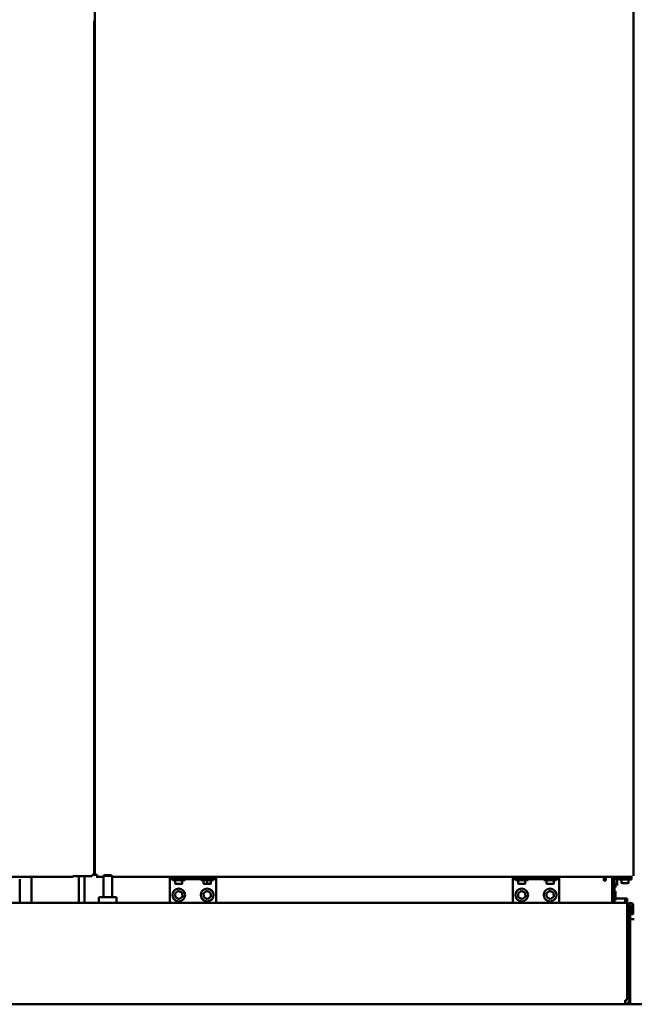
# Model space of a CAD drawing. Units: millimetres. Extents: x -2647 to 6542, y 0 to 6740.
# Drawn here: x 2305 to 3170, y 2435 to 3822 of the extents above; entities that cross this region are included whole.
import ezdxf

# ---------------------------------------------------------------- set-up
doc = ezdxf.new("R2010")
doc.units = ezdxf.units.MM
doc.layers.add('AM_0', color=7, linetype='Continuous', lineweight=50)

msp = doc.modelspace()

# ---------------------------------------------------------------- linework, layer by layer
at = {"layer": 'AM_0', "linetype": 'Continuous', "lineweight": 50}
for p, q in [((2410.5, 2617.4), (2410.5, 4411.7)), ((3169, 4411.7), (3169, 2617.4)), ((2409.5, 3820.7), (2409.5, 2617.4)), ((2379.5, 2614.6), (1504.5, 2614.6)), ((2304.5, 2607.6), (2304.5, 2611.6)), ((2321, 2614.6), (2321, 2577.9)), ((2379.5, 2615.4), (2406.7, 2615.4)), ((2379.5, 2615.4), (2379.5, 2614.6)), ((2388, 2615.4), (2388, 2577.9)), ((2396, 2615.4), (2396, 2577.9)), ((2409.5, 2617.4), (2406.7, 2617.4)), ((2406.7, 2615.4), (2406.7, 2617.4)), ((2409.5, 2617.4), (2409.5, 2616.3)), ((2410.5, 2617.4), (2413.4, 2617.4)), ((2410.5, 2617.4), (2410.5, 2616.3)), ((2413.4, 2614.6), (2412.3, 2614.6)), ((2413.4, 2614.6), (2413.4, 2617.4)), ((2422.5, 2614.6), (2413.4, 2614.6)), ((2423.5, 2617.1), (2422.5, 2616.1)), ((2434.5, 2616.1), (2422.5, 2616.1)), ((2422.5, 2586.1), (2422.5, 2616.1)), ((2423.5, 2617.1), (2433.5, 2617.1)), ((2433.5, 2617.1), (2434.5, 2616.1)), ((2434.5, 2586.1), (2434.5, 2616.1)), ((3166.2, 2614.6), (2434.5, 2614.6)), ((2516, 2614.6), (2516, 2611.6)), ((2516, 2607.6), (2516, 2611.6)), ((2520, 2611.6), (2516, 2611.6)), ((2519.5, 2611.6), (2519.5, 2610)), ((2536, 2610), (2519.5, 2610)), ((2520, 2611.6), (2523.5, 2611.6)), ((2523.5, 2611.6), (2523.5, 2614.6)), ((2533.5, 2611.6), (2523.5, 2611.6)), ((2524.1, 2610), (2523.5, 2609.7)), ((2523.5, 2605.5), (2523.5, 2609.2)), ((2533, 2610), (2533.5, 2609.7)), ((2533.5, 2614.6), (2533.5, 2611.6)), ((2533.5, 2611.6), (2563.5, 2611.6)), ((2533.5, 2605.5), (2533.5, 2609.2)), ((2533.5, 2609.2), (2533.5, 2605.5)), ((2537.5, 2610), (2536, 2610)), ((2537.5, 2611.6), (2537.5, 2610)), ((2559.5, 2611.6), (2559.5, 2610)), ((2576, 2610), (2559.5, 2610)), ((2563.5, 2611.6), (2563.5, 2614.6)), ((2573.5, 2611.6), (2563.5, 2611.6)), ((2564.1, 2610), (2563.5, 2609.7)), ((2563.5, 2605.5), (2563.5, 2609.2)), ((2568.5, 2605.5), (2568.5, 2609.2)), ((2573, 2610), (2573.5, 2609.7)), ((2573.5, 2614.6), (2573.5, 2611.6)), ((2573.5, 2611.6), (2577, 2611.6)), ((2573.5, 2605.5), (2573.5, 2609.2)), ((2573.5, 2609.2), (2573.5, 2605.5)), ((2577.5, 2610), (2576, 2610)), ((2581, 2611.6), (2577, 2611.6)), ((2577.5, 2611.6), (2577.5, 2610)), ((2581, 2611.6), (2581, 2614.6)), ((2581, 2607.6), (2581, 2611.6)), ((2999, 2614.6), (2999, 2611.6)), ((2999, 2607.6), (2999, 2611.6)), ((3003, 2611.6), (2999, 2611.6)), ((3002.5, 2611.6), (3002.5, 2610)), ((3019, 2610), (3002.5, 2610)), ((3003, 2611.6), (3006.5, 2611.6)), ((3006.5, 2611.6), (3006.5, 2614.6)), ((3016.5, 2611.6), (3006.5, 2611.6)), ((3007.1, 2610), (3006.5, 2609.7)), ((3006.5, 2605.5), (3006.5, 2609.2)), ((3016, 2610), (3016.5, 2609.7)), ((3016.5, 2614.6), (3016.5, 2611.6)), ((3016.5, 2611.6), (3046.5, 2611.6)), ((3016.5, 2605.5), (3016.5, 2609.2)), ((3016.5, 2609.2), (3016.5, 2605.5)), ((3020.5, 2610), (3019, 2610)), ((3020.5, 2611.6), (3020.5, 2610)), ((3042.5, 2611.6), (3042.5, 2610)), ((3059, 2610), (3042.5, 2610)), ((3046.5, 2611.6), (3046.5, 2614.6)), ((3056.5, 2611.6), (3046.5, 2611.6)), ((3047.1, 2610), (3046.5, 2609.7)), ((3046.5, 2605.5), (3046.5, 2609.2)), ((3056, 2610), (3056.5, 2609.7)), ((3056.5, 2614.6), (3056.5, 2611.6)), ((3056.5, 2611.6), (3060, 2611.6)), ((3056.5, 2605.5), (3056.5, 2609.2)), ((3056.5, 2609.2), (3056.5, 2605.5)), ((3060.5, 2610), (3059, 2610)), ((3064, 2611.6), (3060, 2611.6)), ((3060.5, 2611.6), (3060.5, 2610)), ((3064, 2611.6), (3064, 2614.6)), ((3064, 2607.6), (3064, 2611.6)), ((3127, 2614.6), (3127, 2610.6)), ((3130, 2614.6), (3130, 2610.6)), ((3139, 2614.6), (3139, 2577.9)), ((3142, 2579.6), (3142, 2608.6)), ((3146, 2602.3), (3146, 2612.6)), ((3146, 2612.6), (3161, 2612.6)), ((3148, 2612.6), (3148, 2611)), ((3148.9, 2611), (3148, 2611)), ((3166, 2611), (3148.9, 2611)), ((3152.6, 2611), (3152, 2610.7)), ((3152, 2606.5), (3152, 2610.2)), ((3165, 2612.6), (3161, 2612.6)), ((3161.5, 2611), (3162, 2610.7)), ((3162, 2606.5), (3162, 2610.2)), ((3162, 2610.2), (3162, 2606.5)), ((3165, 2612.6), (3165, 2614.6)), ((3166, 2612.6), (3165, 2612.6)), ((3166, 2612.6), (3166, 2611)), ((3167.3, 2614.6), (3166.2, 2614.6)), ((3169, 2616.3), (3169, 2617.4)), ((2304.5, 2607.6), (2304.5, 2577.9)), ((2516, 2577.9), (2516, 2607.6)), ((2524.1, 2604.8), (2523.5, 2605.1)), ((2533, 2604.8), (2524.1, 2604.8)), ((2533, 2604.8), (2533.5, 2605.1)), ((2533, 2604.8), (2533, 2604.8)), ((2564.1, 2604.8), (2563.5, 2605.1)), ((2573, 2604.8), (2564.1, 2604.8)), ((2573, 2604.8), (2573.5, 2605.1)), ((2573, 2604.8), (2573, 2604.8)), ((2581, 2607.6), (2581, 2577.9)), ((2999, 2577.9), (2999, 2607.6)), ((3007.1, 2604.8), (3006.5, 2605.1)), ((3016, 2604.8), (3007.1, 2604.8)), ((3016, 2604.8), (3016.5, 2605.1)), ((3016, 2604.8), (3016, 2604.8)), ((3047.1, 2604.8), (3046.5, 2605.1)), ((3056, 2604.8), (3047.1, 2604.8)), ((3056, 2604.8), (3056.5, 2605.1)), ((3056, 2604.8), (3056, 2604.8)), ((3064, 2607.6), (3064, 2577.9)), ((3142, 2605.6), (3143.6, 2605.6)), ((3142, 2599.6), (3143.6, 2599.6)), ((3143.6, 2605.6), (3143.6, 2599.6)), ((3143.6, 2594.3), (3143.6, 2581.6)), ((3152.6, 2605.8), (3152, 2606.1)), ((3161.5, 2605.8), (3152.6, 2605.8)), ((3161.5, 2605.8), (3162, 2606.1)), ((3161.5, 2605.8), (3161.5, 2605.8)), ((2416, 2586.1), (2441, 2586.1)), ((2416, 2577.9), (2416, 2586.1)), ((2441, 2577.9), (2441, 2586.1)), ((3142, 2581.6), (3143.6, 2581.6)), ((3157, 2584.1), (3143.6, 2584.1)), ((3157, 2577.9), (3157, 2584.1)), ((3157, 2584.1), (3160, 2584.1)), ((3160, 2584.1), (3160, 2577.9)), ((3160, 2577.9), (1488, 2577.9)), ((2396, 2578.1), (2416, 2578.1)), ((2441, 2578.1), (2466, 2578.1)), ((3142, 2579.6), (3142, 2577.9)), ((3160, 2577.9), (3160, 2569.8)), ((3160, 2569.8), (3160, 2441)), ((3161, 2442.1), (3161, 2574.3)), ((3164, 2574.3), (3164, 2442.1)), ((3165.5, 2562.1), (3165.5, 2574.3)), ((3168.5, 2574.3), (3168.5, 2562.1)), ((3164, 2555.1), (3170, 2555.1)), ((3168.5, 2562.1), (3165.5, 2562.1)), ((3161, 2543.1), (3160, 2543.1)), ((3161, 2531.1), (3160, 2531.1)), ((3164, 2435.1), (3164, 2442.1)), ((2284, 2435.1), (2324, 2435.1)), ((2324, 2435.1), (2484, 2435.1)), ((2484, 2435.1), (2644, 2435.1)), ((2644, 2435.1), (2804, 2435.1)), ((2804, 2435.1), (2964, 2435.1)), ((2964, 2435.1), (3244, 2435.1)), ((3157, 2441), (3157, 2435.1)), ((3160, 2441), (3157, 2441))]:
    msp.add_line(p, q, dxfattribs=at).dxf.unprotected_set("ltscale", 0)
for points in [[(2523.5, 2609.7), (2523.5, 2609.7), (2523.5, 2609.6), (2523.5, 2609.6), (2523.5, 2609.6), (2523.5, 2609.6), (2523.5, 2609.6), (2523.5, 2609.6), (2523.5, 2609.6), (2523.5, 2609.6), (2523.5, 2609.6), (2523.5, 2609.6), (2523.5, 2609.5), (2523.5, 2609.5), (2523.5, 2609.5), (2523.5, 2609.5), (2523.5, 2609.5), (2523.5, 2609.4), (2523.5, 2609.4), (2523.5, 2609.4), (2523.5, 2609.3), (2523.5, 2609.3), (2523.5, 2609.3), (2523.5, 2609.2), (2523.5, 2609.2)], [(2533.5, 2609.2), (2533.5, 2609.3), (2533.5, 2609.3), (2533.5, 2609.4), (2533.5, 2609.5), (2533.5, 2609.5), (2533.5, 2609.5), (2533.5, 2609.6), (2533.5, 2609.6), (2533.5, 2609.6), (2533.5, 2609.6), (2533.5, 2609.6), (2533.5, 2609.7), (2533.5, 2609.6), (2533.5, 2609.6), (2533.5, 2609.6), (2533.5, 2609.6), (2533.5, 2609.6), (2533.5, 2609.5), (2533.5, 2609.5), (2533.5, 2609.5), (2533.5, 2609.4), (2533.5, 2609.3), (2533.5, 2609.3), (2533.5, 2609.2)], [(2563.5, 2609.7), (2563.5, 2609.7), (2563.5, 2609.6), (2563.5, 2609.6), (2563.5, 2609.6), (2563.5, 2609.6), (2563.5, 2609.6), (2563.5, 2609.6), (2563.5, 2609.6), (2563.5, 2609.6), (2563.5, 2609.6), (2563.5, 2609.6), (2563.5, 2609.5), (2563.5, 2609.5), (2563.5, 2609.5), (2563.5, 2609.5), (2563.5, 2609.5), (2563.5, 2609.4), (2563.5, 2609.4), (2563.5, 2609.4), (2563.5, 2609.3), (2563.5, 2609.3), (2563.5, 2609.3), (2563.5, 2609.2), (2563.5, 2609.2)], [(2573.5, 2609.2), (2573.5, 2609.3), (2573.5, 2609.3), (2573.5, 2609.4), (2573.5, 2609.5), (2573.5, 2609.5), (2573.5, 2609.5), (2573.5, 2609.6), (2573.5, 2609.6), (2573.5, 2609.6), (2573.5, 2609.6), (2573.5, 2609.6), (2573.5, 2609.7), (2573.5, 2609.6), (2573.5, 2609.6), (2573.5, 2609.6), (2573.5, 2609.6), (2573.5, 2609.6), (2573.5, 2609.5), (2573.5, 2609.5), (2573.5, 2609.5), (2573.5, 2609.4), (2573.5, 2609.3), (2573.5, 2609.3), (2573.5, 2609.2)], [(3006.5, 2609.7), (3006.5, 2609.7), (3006.5, 2609.6), (3006.5, 2609.6), (3006.5, 2609.6), (3006.5, 2609.6), (3006.5, 2609.6), (3006.5, 2609.6), (3006.5, 2609.6), (3006.5, 2609.6), (3006.5, 2609.6), (3006.5, 2609.6), (3006.5, 2609.5), (3006.5, 2609.5), (3006.5, 2609.5), (3006.5, 2609.5), (3006.5, 2609.5), (3006.5, 2609.4), (3006.5, 2609.4), (3006.5, 2609.4), (3006.5, 2609.3), (3006.5, 2609.3), (3006.5, 2609.3), (3006.5, 2609.2), (3006.5, 2609.2)], [(3016.5, 2609.2), (3016.5, 2609.3), (3016.5, 2609.3), (3016.5, 2609.4), (3016.5, 2609.5), (3016.5, 2609.5), (3016.5, 2609.5), (3016.5, 2609.6), (3016.5, 2609.6), (3016.5, 2609.6), (3016.5, 2609.6), (3016.5, 2609.6), (3016.5, 2609.7), (3016.5, 2609.6), (3016.5, 2609.6), (3016.5, 2609.6), (3016.5, 2609.6), (3016.5, 2609.6), (3016.5, 2609.5), (3016.5, 2609.5), (3016.5, 2609.5), (3016.5, 2609.4), (3016.5, 2609.3), (3016.5, 2609.3), (3016.5, 2609.2)], [(3046.5, 2609.7), (3046.5, 2609.7), (3046.5, 2609.6), (3046.5, 2609.6), (3046.5, 2609.6), (3046.5, 2609.6), (3046.5, 2609.6), (3046.5, 2609.6), (3046.5, 2609.6), (3046.5, 2609.6), (3046.5, 2609.6), (3046.5, 2609.6), (3046.5, 2609.5), (3046.5, 2609.5), (3046.5, 2609.5), (3046.5, 2609.5), (3046.5, 2609.5), (3046.5, 2609.4), (3046.5, 2609.4), (3046.5, 2609.4), (3046.5, 2609.3), (3046.5, 2609.3), (3046.5, 2609.3), (3046.5, 2609.2), (3046.5, 2609.2)], [(3056.5, 2609.2), (3056.5, 2609.3), (3056.5, 2609.3), (3056.5, 2609.4), (3056.5, 2609.5), (3056.5, 2609.5), (3056.5, 2609.5), (3056.5, 2609.6), (3056.5, 2609.6), (3056.5, 2609.6), (3056.5, 2609.6), (3056.5, 2609.6), (3056.5, 2609.7), (3056.5, 2609.6), (3056.5, 2609.6), (3056.5, 2609.6), (3056.5, 2609.6), (3056.5, 2609.6), (3056.5, 2609.5), (3056.5, 2609.5), (3056.5, 2609.5), (3056.5, 2609.4), (3056.5, 2609.3), (3056.5, 2609.3), (3056.5, 2609.2)], [(3152, 2610.7), (3152, 2610.7), (3152, 2610.6), (3152, 2610.6), (3152, 2610.6), (3152, 2610.6), (3152, 2610.6), (3152, 2610.6), (3152, 2610.6), (3152, 2610.6), (3152, 2610.6), (3152, 2610.6), (3152, 2610.5), (3152, 2610.5), (3152, 2610.5), (3152, 2610.5), (3152, 2610.5), (3152, 2610.4), (3152, 2610.4), (3152, 2610.4), (3152, 2610.3), (3152, 2610.3), (3152, 2610.3), (3152, 2610.2), (3152, 2610.2)], [(3162, 2610.2), (3162, 2610.3), (3162, 2610.3), (3162, 2610.4), (3162, 2610.5), (3162, 2610.5), (3162, 2610.5), (3162, 2610.6), (3162, 2610.6), (3162, 2610.6), (3162, 2610.6), (3162, 2610.6), (3162, 2610.7), (3162, 2610.6), (3162, 2610.6), (3162, 2610.6), (3162, 2610.6), (3162, 2610.6), (3162, 2610.5), (3162, 2610.5), (3162, 2610.5), (3162, 2610.4), (3162, 2610.3), (3162, 2610.3), (3162, 2610.2)], [(2527.8, 2594.8), (2527.6, 2594.6), (2527.4, 2594.5), (2527.2, 2594.3), (2527, 2594.2), (2526.8, 2594), (2526.6, 2593.9), (2526.4, 2593.8), (2526.3, 2593.6), (2526.1, 2593.5), (2525.9, 2593.4), (2525.7, 2593.2), (2525.5, 2593.1), (2525.3, 2592.9), (2525.2, 2592.8), (2525, 2592.7), (2524.8, 2592.5), (2524.6, 2592.4), (2524.4, 2592.3), (2524.2, 2592.1), (2524, 2592), (2523.8, 2591.8), (2523.6, 2591.7), (2523.4, 2591.5), (2523.2, 2591.4)], [(2523.5, 2605.5), (2523.5, 2605.5), (2523.5, 2605.5), (2523.5, 2605.4), (2523.5, 2605.4), (2523.5, 2605.4), (2523.5, 2605.3), (2523.5, 2605.3), (2523.5, 2605.3), (2523.5, 2605.3), (2523.5, 2605.2), (2523.5, 2605.2), (2523.5, 2605.2), (2523.5, 2605.2), (2523.5, 2605.2), (2523.5, 2605.1), (2523.5, 2605.1), (2523.5, 2605.1), (2523.5, 2605.1), (2523.5, 2605.1), (2523.5, 2605.1), (2523.5, 2605.1), (2523.5, 2605.1), (2523.5, 2605.1), (2523.5, 2605.1)], [(2533.1, 2592.5), (2532.9, 2592.6), (2532.7, 2592.7), (2532.4, 2592.8), (2532.2, 2592.9), (2532, 2593), (2531.7, 2593.1), (2531.5, 2593.2), (2531.3, 2593.3), (2531.1, 2593.4), (2530.9, 2593.5), (2530.7, 2593.6), (2530.5, 2593.7), (2530.3, 2593.8), (2530.1, 2593.8), (2529.9, 2593.9), (2529.7, 2594), (2529.5, 2594.1), (2529.2, 2594.2), (2529, 2594.3), (2528.8, 2594.4), (2528.6, 2594.5), (2528.3, 2594.6), (2528.1, 2594.7), (2527.8, 2594.8)], [(2533.5, 2605.5), (2533.5, 2605.5), (2533.5, 2605.4), (2533.5, 2605.3), (2533.5, 2605.3), (2533.5, 2605.2), (2533.5, 2605.2), (2533.5, 2605.2), (2533.5, 2605.1), (2533.5, 2605.1), (2533.5, 2605.1), (2533.5, 2605.1), (2533.5, 2605.1), (2533.5, 2605.1), (2533.5, 2605.1), (2533.5, 2605.1), (2533.5, 2605.1), (2533.5, 2605.2), (2533.5, 2605.2), (2533.5, 2605.2), (2533.5, 2605.3), (2533.5, 2605.3), (2533.5, 2605.4), (2533.5, 2605.5), (2533.5, 2605.5)], [(2567.8, 2594.8), (2567.6, 2594.6), (2567.4, 2594.5), (2567.2, 2594.3), (2567, 2594.2), (2566.8, 2594), (2566.6, 2593.9), (2566.4, 2593.8), (2566.3, 2593.6), (2566.1, 2593.5), (2565.9, 2593.4), (2565.7, 2593.2), (2565.5, 2593.1), (2565.3, 2592.9), (2565.2, 2592.8), (2565, 2592.7), (2564.8, 2592.5), (2564.6, 2592.4), (2564.4, 2592.3), (2564.2, 2592.1), (2564, 2592), (2563.8, 2591.8), (2563.6, 2591.7), (2563.4, 2591.5), (2563.2, 2591.4)], [(2563.5, 2605.5), (2563.5, 2605.5), (2563.5, 2605.5), (2563.5, 2605.4), (2563.5, 2605.4), (2563.5, 2605.4), (2563.5, 2605.3), (2563.5, 2605.3), (2563.5, 2605.3), (2563.5, 2605.3), (2563.5, 2605.2), (2563.5, 2605.2), (2563.5, 2605.2), (2563.5, 2605.2), (2563.5, 2605.2), (2563.5, 2605.1), (2563.5, 2605.1), (2563.5, 2605.1), (2563.5, 2605.1), (2563.5, 2605.1), (2563.5, 2605.1), (2563.5, 2605.1), (2563.5, 2605.1), (2563.5, 2605.1), (2563.5, 2605.1)], [(2573.1, 2592.5), (2572.9, 2592.6), (2572.7, 2592.7), (2572.4, 2592.8), (2572.2, 2592.9), (2572, 2593), (2571.7, 2593.1), (2571.5, 2593.2), (2571.3, 2593.3), (2571.1, 2593.4), (2570.9, 2593.5), (2570.7, 2593.6), (2570.5, 2593.7), (2570.3, 2593.8), (2570.1, 2593.8), (2569.9, 2593.9), (2569.7, 2594), (2569.5, 2594.1), (2569.2, 2594.2), (2569, 2594.3), (2568.8, 2594.4), (2568.6, 2594.5), (2568.3, 2594.6), (2568.1, 2594.7), (2567.8, 2594.8)], [(2573.5, 2605.5), (2573.5, 2605.5), (2573.5, 2605.4), (2573.5, 2605.3), (2573.5, 2605.3), (2573.5, 2605.2), (2573.5, 2605.2), (2573.5, 2605.2), (2573.5, 2605.1), (2573.5, 2605.1), (2573.5, 2605.1), (2573.5, 2605.1), (2573.5, 2605.1), (2573.5, 2605.1), (2573.5, 2605.1), (2573.5, 2605.1), (2573.5, 2605.1), (2573.5, 2605.2), (2573.5, 2605.2), (2573.5, 2605.2), (2573.5, 2605.3), (2573.5, 2605.3), (2573.5, 2605.4), (2573.5, 2605.5), (2573.5, 2605.5)], [(3010.8, 2594.8), (3010.6, 2594.6), (3010.4, 2594.5), (3010.2, 2594.3), (3010, 2594.2), (3009.8, 2594), (3009.6, 2593.9), (3009.4, 2593.8), (3009.3, 2593.6), (3009.1, 2593.5), (3008.9, 2593.4), (3008.7, 2593.2), (3008.5, 2593.1), (3008.3, 2592.9), (3008.2, 2592.8), (3008, 2592.7), (3007.8, 2592.5), (3007.6, 2592.4), (3007.4, 2592.3), (3007.2, 2592.1), (3007, 2592), (3006.8, 2591.8), (3006.6, 2591.7), (3006.4, 2591.5), (3006.2, 2591.4)], [(3006.5, 2605.5), (3006.5, 2605.5), (3006.5, 2605.5), (3006.5, 2605.4), (3006.5, 2605.4), (3006.5, 2605.4), (3006.5, 2605.3), (3006.5, 2605.3), (3006.5, 2605.3), (3006.5, 2605.3), (3006.5, 2605.2), (3006.5, 2605.2), (3006.5, 2605.2), (3006.5, 2605.2), (3006.5, 2605.2), (3006.5, 2605.1), (3006.5, 2605.1), (3006.5, 2605.1), (3006.5, 2605.1), (3006.5, 2605.1), (3006.5, 2605.1), (3006.5, 2605.1), (3006.5, 2605.1), (3006.5, 2605.1), (3006.5, 2605.1)], [(3016.1, 2592.5), (3015.9, 2592.6), (3015.7, 2592.7), (3015.4, 2592.8), (3015.2, 2592.9), (3015, 2593), (3014.7, 2593.1), (3014.5, 2593.2), (3014.3, 2593.3), (3014.1, 2593.4), (3013.9, 2593.5), (3013.7, 2593.6), (3013.5, 2593.7), (3013.3, 2593.8), (3013.1, 2593.8), (3012.9, 2593.9), (3012.7, 2594), (3012.5, 2594.1), (3012.2, 2594.2), (3012, 2594.3), (3011.8, 2594.4), (3011.6, 2594.5), (3011.3, 2594.6), (3011.1, 2594.7), (3010.8, 2594.8)], [(3016.5, 2605.5), (3016.5, 2605.5), (3016.5, 2605.4), (3016.5, 2605.3), (3016.5, 2605.3), (3016.5, 2605.2), (3016.5, 2605.2), (3016.5, 2605.2), (3016.5, 2605.1), (3016.5, 2605.1), (3016.5, 2605.1), (3016.5, 2605.1), (3016.5, 2605.1), (3016.5, 2605.1), (3016.5, 2605.1), (3016.5, 2605.1), (3016.5, 2605.1), (3016.5, 2605.2), (3016.5, 2605.2), (3016.5, 2605.2), (3016.5, 2605.3), (3016.5, 2605.3), (3016.5, 2605.4), (3016.5, 2605.5), (3016.5, 2605.5)], [(3050.8, 2594.8), (3050.6, 2594.6), (3050.4, 2594.5), (3050.2, 2594.3), (3050, 2594.2), (3049.8, 2594), (3049.6, 2593.9), (3049.4, 2593.8), (3049.3, 2593.6), (3049.1, 2593.5), (3048.9, 2593.4), (3048.7, 2593.2), (3048.5, 2593.1), (3048.3, 2592.9), (3048.2, 2592.8), (3048, 2592.7), (3047.8, 2592.5), (3047.6, 2592.4), (3047.4, 2592.3), (3047.2, 2592.1), (3047, 2592), (3046.8, 2591.8), (3046.6, 2591.7), (3046.4, 2591.5), (3046.2, 2591.4)], [(3046.5, 2605.5), (3046.5, 2605.5), (3046.5, 2605.5), (3046.5, 2605.4), (3046.5, 2605.4), (3046.5, 2605.4), (3046.5, 2605.3), (3046.5, 2605.3), (3046.5, 2605.3), (3046.5, 2605.3), (3046.5, 2605.2), (3046.5, 2605.2), (3046.5, 2605.2), (3046.5, 2605.2), (3046.5, 2605.2), (3046.5, 2605.1), (3046.5, 2605.1), (3046.5, 2605.1), (3046.5, 2605.1), (3046.5, 2605.1), (3046.5, 2605.1), (3046.5, 2605.1), (3046.5, 2605.1), (3046.5, 2605.1), (3046.5, 2605.1)], [(3056.1, 2592.5), (3055.9, 2592.6), (3055.7, 2592.7), (3055.4, 2592.8), (3055.2, 2592.9), (3055, 2593), (3054.7, 2593.1), (3054.5, 2593.2), (3054.3, 2593.3), (3054.1, 2593.4), (3053.9, 2593.5), (3053.7, 2593.6), (3053.5, 2593.7), (3053.3, 2593.8), (3053.1, 2593.8), (3052.9, 2593.9), (3052.7, 2594), (3052.5, 2594.1), (3052.2, 2594.2), (3052, 2594.3), (3051.8, 2594.4), (3051.6, 2594.5), (3051.3, 2594.6), (3051.1, 2594.7), (3050.8, 2594.8)], [(3056.5, 2605.5), (3056.5, 2605.5), (3056.5, 2605.4), (3056.5, 2605.3), (3056.5, 2605.3), (3056.5, 2605.2), (3056.5, 2605.2), (3056.5, 2605.2), (3056.5, 2605.1), (3056.5, 2605.1), (3056.5, 2605.1), (3056.5, 2605.1), (3056.5, 2605.1), (3056.5, 2605.1), (3056.5, 2605.1), (3056.5, 2605.1), (3056.5, 2605.1), (3056.5, 2605.2), (3056.5, 2605.2), (3056.5, 2605.2), (3056.5, 2605.3), (3056.5, 2605.3), (3056.5, 2605.4), (3056.5, 2605.5), (3056.5, 2605.5)], [(3152, 2606.5), (3152, 2606.5), (3152, 2606.5), (3152, 2606.4), (3152, 2606.4), (3152, 2606.4), (3152, 2606.3), (3152, 2606.3), (3152, 2606.3), (3152, 2606.3), (3152, 2606.2), (3152, 2606.2), (3152, 2606.2), (3152, 2606.2), (3152, 2606.2), (3152, 2606.1), (3152, 2606.1), (3152, 2606.1), (3152, 2606.1), (3152, 2606.1), (3152, 2606.1), (3152, 2606.1), (3152, 2606.1), (3152, 2606.1), (3152, 2606.1)], [(3162, 2606.5), (3162, 2606.5), (3162, 2606.4), (3162, 2606.3), (3162, 2606.3), (3162, 2606.2), (3162, 2606.2), (3162, 2606.2), (3162, 2606.1), (3162, 2606.1), (3162, 2606.1), (3162, 2606.1), (3162, 2606.1), (3162, 2606.1), (3162, 2606.1), (3162, 2606.1), (3162, 2606.1), (3162, 2606.2), (3162, 2606.2), (3162, 2606.2), (3162, 2606.3), (3162, 2606.3), (3162, 2606.4), (3162, 2606.5), (3162, 2606.5)], [(2523.2, 2591.4), (2523.2, 2591.1), (2523.3, 2590.8), (2523.3, 2590.6), (2523.3, 2590.3), (2523.4, 2590.1), (2523.4, 2589.8), (2523.4, 2589.6), (2523.4, 2589.4), (2523.5, 2589.2), (2523.5, 2588.9), (2523.5, 2588.7), (2523.5, 2588.5), (2523.6, 2588.3), (2523.6, 2588), (2523.6, 2587.8), (2523.7, 2587.6), (2523.7, 2587.4), (2523.7, 2587.1), (2523.7, 2586.9), (2523.8, 2586.7), (2523.8, 2586.4), (2523.8, 2586.2), (2523.8, 2585.9), (2523.9, 2585.6)], [(2523.9, 2585.6), (2524.1, 2585.5), (2524.4, 2585.4), (2524.6, 2585.3), (2524.8, 2585.2), (2525.1, 2585.1), (2525.3, 2585), (2525.5, 2584.9), (2525.7, 2584.8), (2525.9, 2584.7), (2526.1, 2584.7), (2526.3, 2584.6), (2526.5, 2584.5), (2526.7, 2584.4), (2526.9, 2584.3), (2527.2, 2584.2), (2527.4, 2584.1), (2527.6, 2584), (2527.8, 2583.9), (2528, 2583.8), (2528.2, 2583.7), (2528.5, 2583.6), (2528.7, 2583.5), (2528.9, 2583.4), (2529.2, 2583.3)], [(2529.2, 2583.3), (2529.4, 2583.5), (2529.6, 2583.7), (2529.8, 2583.8), (2530, 2584), (2530.2, 2584.1), (2530.4, 2584.2), (2530.6, 2584.4), (2530.8, 2584.5), (2531, 2584.7), (2531.1, 2584.8), (2531.3, 2584.9), (2531.5, 2585.1), (2531.7, 2585.2), (2531.9, 2585.3), (2532, 2585.5), (2532.2, 2585.6), (2532.4, 2585.7), (2532.6, 2585.9), (2532.8, 2586), (2533, 2586.2), (2533.2, 2586.3), (2533.4, 2586.5), (2533.6, 2586.6), (2533.8, 2586.8)], [(2533.8, 2586.8), (2533.8, 2587.1), (2533.8, 2587.3), (2533.7, 2587.6), (2533.7, 2587.8), (2533.7, 2588.1), (2533.6, 2588.3), (2533.6, 2588.5), (2533.6, 2588.8), (2533.6, 2589), (2533.5, 2589.2), (2533.5, 2589.4), (2533.5, 2589.7), (2533.5, 2589.9), (2533.4, 2590.1), (2533.4, 2590.3), (2533.4, 2590.5), (2533.4, 2590.8), (2533.3, 2591), (2533.3, 2591.2), (2533.3, 2591.5), (2533.2, 2591.7), (2533.2, 2592), (2533.2, 2592.2), (2533.1, 2592.5)], [(2563.2, 2591.4), (2563.2, 2591.1), (2563.3, 2590.8), (2563.3, 2590.6), (2563.3, 2590.3), (2563.4, 2590.1), (2563.4, 2589.8), (2563.4, 2589.6), (2563.4, 2589.4), (2563.5, 2589.2), (2563.5, 2588.9), (2563.5, 2588.7), (2563.5, 2588.5), (2563.6, 2588.3), (2563.6, 2588), (2563.6, 2587.8), (2563.7, 2587.6), (2563.7, 2587.4), (2563.7, 2587.1), (2563.7, 2586.9), (2563.8, 2586.7), (2563.8, 2586.4), (2563.8, 2586.2), (2563.8, 2585.9), (2563.9, 2585.6)], [(2563.9, 2585.6), (2564.1, 2585.5), (2564.4, 2585.4), (2564.6, 2585.3), (2564.8, 2585.2), (2565.1, 2585.1), (2565.3, 2585), (2565.5, 2584.9), (2565.7, 2584.8), (2565.9, 2584.7), (2566.1, 2584.7), (2566.3, 2584.6), (2566.5, 2584.5), (2566.7, 2584.4), (2566.9, 2584.3), (2567.2, 2584.2), (2567.4, 2584.1), (2567.6, 2584), (2567.8, 2583.9), (2568, 2583.8), (2568.2, 2583.7), (2568.5, 2583.6), (2568.7, 2583.5), (2568.9, 2583.4), (2569.2, 2583.3)], [(2569.2, 2583.3), (2569.4, 2583.5), (2569.6, 2583.7), (2569.8, 2583.8), (2570, 2584), (2570.2, 2584.1), (2570.4, 2584.2), (2570.6, 2584.4), (2570.8, 2584.5), (2571, 2584.7), (2571.1, 2584.8), (2571.3, 2584.9), (2571.5, 2585.1), (2571.7, 2585.2), (2571.9, 2585.3), (2572, 2585.5), (2572.2, 2585.6), (2572.4, 2585.7), (2572.6, 2585.9), (2572.8, 2586), (2573, 2586.2), (2573.2, 2586.3), (2573.4, 2586.5), (2573.6, 2586.6), (2573.8, 2586.8)], [(2573.8, 2586.8), (2573.8, 2587.1), (2573.8, 2587.3), (2573.7, 2587.6), (2573.7, 2587.8), (2573.7, 2588.1), (2573.6, 2588.3), (2573.6, 2588.5), (2573.6, 2588.8), (2573.6, 2589), (2573.5, 2589.2), (2573.5, 2589.4), (2573.5, 2589.7), (2573.5, 2589.9), (2573.4, 2590.1), (2573.4, 2590.3), (2573.4, 2590.5), (2573.4, 2590.8), (2573.3, 2591), (2573.3, 2591.2), (2573.3, 2591.5), (2573.2, 2591.7), (2573.2, 2592), (2573.2, 2592.2), (2573.1, 2592.5)], [(3006.2, 2591.4), (3006.2, 2591.1), (3006.3, 2590.8), (3006.3, 2590.6), (3006.3, 2590.3), (3006.4, 2590.1), (3006.4, 2589.8), (3006.4, 2589.6), (3006.4, 2589.4), (3006.5, 2589.2), (3006.5, 2588.9), (3006.5, 2588.7), (3006.5, 2588.5), (3006.6, 2588.3), (3006.6, 2588), (3006.6, 2587.8), (3006.7, 2587.6), (3006.7, 2587.4), (3006.7, 2587.1), (3006.7, 2586.9), (3006.8, 2586.7), (3006.8, 2586.4), (3006.8, 2586.2), (3006.8, 2585.9), (3006.9, 2585.6)], [(3006.9, 2585.6), (3007.1, 2585.5), (3007.4, 2585.4), (3007.6, 2585.3), (3007.8, 2585.2), (3008.1, 2585.1), (3008.3, 2585), (3008.5, 2584.9), (3008.7, 2584.8), (3008.9, 2584.7), (3009.1, 2584.7), (3009.3, 2584.6), (3009.5, 2584.5), (3009.7, 2584.4), (3009.9, 2584.3), (3010.2, 2584.2), (3010.4, 2584.1), (3010.6, 2584), (3010.8, 2583.9), (3011, 2583.8), (3011.2, 2583.7), (3011.5, 2583.6), (3011.7, 2583.5), (3011.9, 2583.4), (3012.2, 2583.3)], [(3012.2, 2583.3), (3012.4, 2583.5), (3012.6, 2583.7), (3012.8, 2583.8), (3013, 2584), (3013.2, 2584.1), (3013.4, 2584.2), (3013.6, 2584.4), (3013.8, 2584.5), (3014, 2584.7), (3014.1, 2584.8), (3014.3, 2584.9), (3014.5, 2585.1), (3014.7, 2585.2), (3014.9, 2585.3), (3015, 2585.5), (3015.2, 2585.6), (3015.4, 2585.7), (3015.6, 2585.9), (3015.8, 2586), (3016, 2586.2), (3016.2, 2586.3), (3016.4, 2586.5), (3016.6, 2586.6), (3016.8, 2586.8)], [(3016.8, 2586.8), (3016.8, 2587.1), (3016.8, 2587.3), (3016.7, 2587.6), (3016.7, 2587.8), (3016.7, 2588.1), (3016.6, 2588.3), (3016.6, 2588.5), (3016.6, 2588.8), (3016.6, 2589), (3016.5, 2589.2), (3016.5, 2589.4), (3016.5, 2589.7), (3016.5, 2589.9), (3016.4, 2590.1), (3016.4, 2590.3), (3016.4, 2590.5), (3016.4, 2590.8), (3016.3, 2591), (3016.3, 2591.2), (3016.3, 2591.5), (3016.2, 2591.7), (3016.2, 2592), (3016.2, 2592.2), (3016.1, 2592.5)], [(3046.2, 2591.4), (3046.2, 2591.1), (3046.3, 2590.8), (3046.3, 2590.6), (3046.3, 2590.3), (3046.4, 2590.1), (3046.4, 2589.8), (3046.4, 2589.6), (3046.4, 2589.4), (3046.5, 2589.2), (3046.5, 2588.9), (3046.5, 2588.7), (3046.5, 2588.5), (3046.6, 2588.3), (3046.6, 2588), (3046.6, 2587.8), (3046.7, 2587.6), (3046.7, 2587.4), (3046.7, 2587.1), (3046.7, 2586.9), (3046.8, 2586.7), (3046.8, 2586.4), (3046.8, 2586.2), (3046.8, 2585.9), (3046.9, 2585.6)], [(3046.9, 2585.6), (3047.1, 2585.5), (3047.4, 2585.4), (3047.6, 2585.3), (3047.8, 2585.2), (3048.1, 2585.1), (3048.3, 2585), (3048.5, 2584.9), (3048.7, 2584.8), (3048.9, 2584.7), (3049.1, 2584.7), (3049.3, 2584.6), (3049.5, 2584.5), (3049.7, 2584.4), (3049.9, 2584.3), (3050.2, 2584.2), (3050.4, 2584.1), (3050.6, 2584), (3050.8, 2583.9), (3051, 2583.8), (3051.2, 2583.7), (3051.5, 2583.6), (3051.7, 2583.5), (3051.9, 2583.4), (3052.2, 2583.3)], [(3052.2, 2583.3), (3052.4, 2583.5), (3052.6, 2583.7), (3052.8, 2583.8), (3053, 2584), (3053.2, 2584.1), (3053.4, 2584.2), (3053.6, 2584.4), (3053.8, 2584.5), (3054, 2584.7), (3054.1, 2584.8), (3054.3, 2584.9), (3054.5, 2585.1), (3054.7, 2585.2), (3054.9, 2585.3), (3055, 2585.5), (3055.2, 2585.6), (3055.4, 2585.7), (3055.6, 2585.9), (3055.8, 2586), (3056, 2586.2), (3056.2, 2586.3), (3056.4, 2586.5), (3056.6, 2586.6), (3056.8, 2586.8)], [(3056.8, 2586.8), (3056.8, 2587.1), (3056.8, 2587.3), (3056.7, 2587.6), (3056.7, 2587.8), (3056.7, 2588.1), (3056.6, 2588.3), (3056.6, 2588.5), (3056.6, 2588.8), (3056.6, 2589), (3056.5, 2589.2), (3056.5, 2589.4), (3056.5, 2589.7), (3056.5, 2589.9), (3056.4, 2590.1), (3056.4, 2590.3), (3056.4, 2590.5), (3056.4, 2590.8), (3056.3, 2591), (3056.3, 2591.2), (3056.3, 2591.5), (3056.2, 2591.7), (3056.2, 2592), (3056.2, 2592.2), (3056.1, 2592.5)]]:
    msp.add_lwpolyline(points, dxfattribs=at).dxf.unprotected_set("ltscale", 0)
for centre in [(2528.5, 2589.1), (2568.5, 2589.1), (3011.5, 2589.1), (3051.5, 2589.1)]:
    msp.add_circle(centre, 9, dxfattribs=at).dxf.unprotected_set("ltscale", 0)
for centre, radius, start, end in [((3128.5, 2610.6), 1.5, 180, 0), ((3146, 2608.6), 7, 121.0027, 180), ((3146, 2608.6), 4, 90, 180), ((3164.8, 2574.3), 3.75, 0, 180), ((3164.8, 2574.3), 0.75, 0, 180), ((3157, 2442.1), 7, 270, 0)]:
    msp.add_arc(centre, radius, start, end, dxfattribs=at).dxf.unprotected_set("ltscale", 0)

doc.saveas('drawing.dxf')
